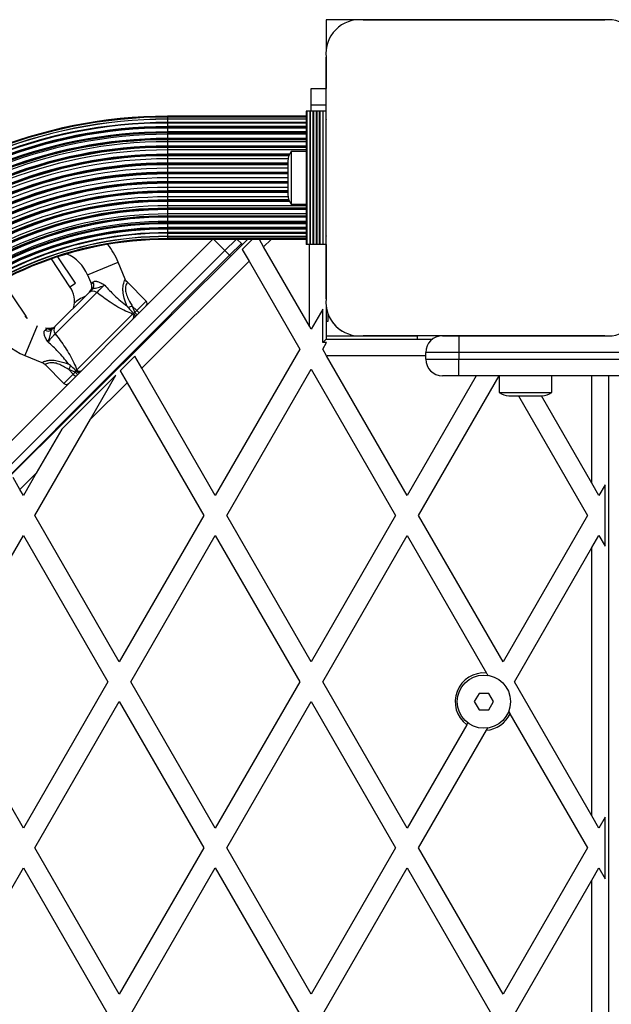
# Model space of a CAD drawing. Units: millimetres. Extents: x 0 to 8283, y 0 to 7782.
# Drawn here: x 2513 to 2691, y 5253 to 5549 of the extents above; entities that cross this region are included whole.
import ezdxf

# ---------------------------------------------------------------- set-up
doc = ezdxf.new("R2010")
doc.units = ezdxf.units.MM

msp = doc.modelspace()

# ---------------------------------------------------------------- linework, layer by layer
at = {"color": 7, "linetype": 'Continuous', "lineweight": 25, "ltscale": 50}
for p, q in [((2604.81, 5549.09), (2604.81, 5540.03)), ((2613.96, 5549.09), (2604.81, 5549.09)), ((2615.94, 5549.09), (2688.67, 5549.09)), ((2688.67, 5549.09), (2615.94, 5549.09)), ((2643.33, 5549.09), (2643.29, 5549.09)), ((2661.33, 5549.09), (2661.29, 5549.09)), ((2604.81, 5537.85), (2604.81, 5528.4)), ((2604.81, 5465.23), (2604.81, 5537.84)), ((2600.31, 5523.4), (2600.31, 5528.4)), ((2600.31, 5528.4), (2604.81, 5528.4)), ((2598.81, 5521.59), (2598.81, 5481.59)), ((2599.07, 5521.59), (2598.81, 5521.59)), ((2599.07, 5521.59), (2599.07, 5481.59)), ((2599.98, 5521.59), (2599.07, 5521.59)), ((2599.98, 5481.59), (2599.98, 5521.59)), ((2600.05, 5521.59), (2599.98, 5521.59)), ((2600.05, 5521.59), (2600.05, 5481.59)), ((2600.96, 5521.59), (2600.05, 5521.59)), ((2600.31, 5521.59), (2600.31, 5523.4)), ((2600.96, 5481.59), (2600.96, 5521.59)), ((2601.03, 5521.59), (2600.96, 5521.59)), ((2601.03, 5521.59), (2601.03, 5481.59)), ((2601.94, 5521.59), (2601.03, 5521.59)), ((2601.94, 5481.59), (2601.94, 5521.59)), ((2602.01, 5521.59), (2601.94, 5521.59)), ((2602.01, 5521.59), (2602.01, 5481.59)), ((2602.81, 5521.59), (2602.01, 5521.59)), ((2602.81, 5481.59), (2602.81, 5521.59)), ((2603.05, 5521.59), (2602.81, 5521.59)), ((2603.05, 5481.59), (2603.05, 5521.59)), ((2603.96, 5521.59), (2603.05, 5521.59)), ((2603.96, 5481.59), (2603.96, 5521.59)), ((2604.81, 5521.59), (2603.96, 5521.59)), ((2598.81, 5520.09), (2557.08, 5520.09)), ((2598.81, 5519.88), (2557.08, 5519.88)), ((2598.81, 5519.25), (2557.08, 5519.25)), ((2557.08, 5519.18), (2557.08, 5518.24)), ((2598.81, 5518.23), (2557.08, 5518.23)), ((2557.08, 5518.07), (2557.08, 5517)), ((2598.81, 5516.82), (2557.08, 5516.82)), ((2557.08, 5516.56), (2557.08, 5515.38)), ((2557.08, 5515.38), (2557.08, 5515.13)), ((2598.81, 5515.08), (2557.08, 5515.08)), ((2557.08, 5514.67), (2557.08, 5513.41)), ((2557.08, 5513.41), (2557.08, 5513.15)), ((2598.81, 5513.04), (2557.08, 5513.04)), ((2557.08, 5512.46), (2557.08, 5511.16)), ((2557.08, 5511.16), (2557.08, 5510.89)), ((2557.08, 5510.89), (2557.08, 5510.74)), ((2557.08, 5510.74), (2557.08, 5509.99)), ((2557.08, 5509.99), (2557.08, 5508.67)), ((2598.81, 5509.49), (2594.31, 5509.49)), ((2594.31, 5509.49), (2594.31, 5501.59)), ((2604.81, 5510.61), (2604.81, 5510.57)), ((2557.08, 5508.67), (2557.08, 5508.4)), ((2557.08, 5508.4), (2557.08, 5508.22)), ((2557.08, 5508.22), (2557.08, 5507.31)), ((2557.08, 5507.31), (2557.08, 5506.01)), ((2593.31, 5506.59), (2593.31, 5501.59)), ((2557.08, 5506.01), (2557.08, 5505.75)), ((2557.08, 5505.75), (2557.08, 5505.53)), ((2557.08, 5505.53), (2557.08, 5504.48)), ((2557.08, 5504.48), (2557.08, 5503.24)), ((2557.08, 5503.24), (2557.08, 5502.99)), ((2557.08, 5502.99), (2557.08, 5502.75)), ((2557.08, 5502.75), (2557.08, 5501.59)), ((2557.08, 5501.59), (2557.08, 5500.43)), ((2593.31, 5501.59), (2593.31, 5496.59)), ((2594.31, 5501.59), (2594.31, 5493.69)), ((2557.08, 5500.43), (2557.08, 5500.19)), ((2557.08, 5500.19), (2557.08, 5499.94)), ((2557.08, 5499.94), (2557.08, 5498.7)), ((2557.08, 5498.7), (2557.08, 5497.65)), ((2557.08, 5497.65), (2557.08, 5497.43)), ((2557.08, 5497.43), (2557.08, 5497.17)), ((2557.08, 5497.17), (2557.08, 5495.87)), ((2557.08, 5495.87), (2557.08, 5494.96)), ((2557.08, 5494.96), (2557.08, 5494.78)), ((2557.08, 5494.78), (2557.08, 5494.51)), ((2557.08, 5494.51), (2557.08, 5493.19)), ((2557.08, 5493.19), (2557.08, 5492.44)), ((2557.08, 5492.44), (2557.08, 5492.29)), ((2557.08, 5492.29), (2557.08, 5492.02)), ((2557.08, 5492.02), (2557.08, 5490.72)), ((2594.31, 5493.69), (2598.81, 5493.69)), ((2604.81, 5492.61), (2604.81, 5492.57)), ((2557.08, 5490.14), (2598.81, 5490.14)), ((2557.08, 5490.03), (2557.08, 5489.77)), ((2557.08, 5489.77), (2557.08, 5488.51)), ((2557.08, 5488.1), (2598.81, 5488.1)), ((2557.08, 5488.05), (2557.08, 5487.8)), ((2557.08, 5487.8), (2557.08, 5486.62)), ((2557.08, 5486.36), (2598.81, 5486.36)), ((2557.08, 5486.18), (2557.08, 5485.11)), ((2153.81, 5066.23), (2570.67, 5483.09)), ((2153.81, 5057.96), (2581.18, 5483.09)), ((2557.08, 5484.95), (2598.81, 5484.95)), ((2557.08, 5484.94), (2557.08, 5484)), ((2557.08, 5483.93), (2598.81, 5483.93)), ((2557.08, 5483.3), (2598.81, 5483.3)), ((2598.81, 5483.09), (2557.08, 5483.09)), ((2578.07, 5483.09), (2579.32, 5481.84)), ((2582.6, 5483.09), (2579.56, 5480.07)), ((2586.03, 5480.86), (2584.75, 5483.09)), ((2575.78, 5478.31), (2579.32, 5481.84)), ((2579.61, 5481.53), (2579.32, 5481.84)), ((2579.56, 5480.07), (2581.63, 5476.49)), ((2599.81, 5457.01), (2586.03, 5480.86)), ((2599.07, 5481.59), (2598.81, 5481.59)), ((2599.98, 5481.59), (2599.07, 5481.59)), ((2600.05, 5481.59), (2599.98, 5481.59)), ((2600.96, 5481.59), (2600.05, 5481.59)), ((2601.03, 5481.59), (2600.96, 5481.59)), ((2601.94, 5481.59), (2601.03, 5481.59)), ((2602.01, 5481.59), (2601.94, 5481.59)), ((2602.81, 5481.59), (2602.01, 5481.59)), ((2603.05, 5481.59), (2602.81, 5481.59)), ((2603.96, 5481.59), (2603.05, 5481.59)), ((2604.81, 5481.59), (2603.96, 5481.59)), ((2604.81, 5481.59), (2604.81, 5465.22)), ((2574.37, 5479.72), (2157.18, 5062.53)), ((2527.74, 5468.85), (2522.16, 5477.2)), ((2529.4, 5469.96), (2524.12, 5477.86)), ((2575.78, 5478.31), (2574.37, 5479.72)), ((2544.38, 5471.13), (2542.28, 5476.24)), ((2581.63, 5476.49), (2549.36, 5444.38)), ((2581.63, 5476.49), (2596.87, 5450.09)), ((2533.03, 5472.43), (2534.2, 5469.58)), ((2507.25, 5470.71), (2514.44, 5459.96)), ((2527.74, 5468.85), (2529.4, 5469.96)), ((2550.68, 5464.52), (2545.03, 5470.17)), ((2523.33, 5456.96), (2533.49, 5467.12)), ((2535.81, 5467.11), (2523.34, 5454.64)), ((2546.49, 5463.05), (2545.31, 5462.57)), ((2546.49, 5463.05), (2547.28, 5461.12)), ((2546.49, 5463.05), (2547.85, 5461.69)), ((2603.81, 5462.1), (2600.34, 5456.09)), ((2603.81, 5452.09), (2603.81, 5462.1)), ((2604.81, 5463.23), (2604.81, 5453.09)), ((2514.31, 5459.87), (2514.44, 5459.96)), ((2514.44, 5459.96), (2514.9, 5459.33)), ((2529.81, 5443.89), (2546.56, 5460.64)), ((2546.56, 5460.64), (2546.95, 5460.82)), ((2546.95, 5460.82), (2547, 5460.77)), ((2547, 5460.77), (2547.28, 5461.12)), ((2547.28, 5461.12), (2547.85, 5461.69)), ((2547.28, 5461.12), (2547.99, 5460.41)), ((2548.56, 5460.98), (2547.85, 5461.69)), ((2605.31, 5460.93), (2605.31, 5458.4)), ((2520.87, 5456.25), (2520.42, 5456.43)), ((2600.34, 5456.09), (2599.81, 5457.01)), ((2605.31, 5458.4), (2604.81, 5458.4)), ((2604.81, 5454.09), (2613.95, 5454.09)), ((2688.67, 5454.09), (2615.94, 5454.09)), ((2615.94, 5454.09), (2632.31, 5454.09)), ((2639.81, 5454.09), (2632.31, 5454.09)), ((2632.31, 5453.09), (2632.31, 5454.09)), ((2639.81, 5454.09), (2644.81, 5454.09)), ((2644.81, 5454.09), (2688.67, 5454.09)), ((2644.81, 5454.09), (2644.81, 5449.09)), ((2603.8, 5450.09), (2604.96, 5452.09)), ((2604.81, 5453.09), (2603.81, 5452.09)), ((2604.96, 5452.09), (2603.81, 5452.09)), ((2604.81, 5453.09), (2636.81, 5453.09)), ((2514.21, 5448.17), (2519.3, 5446.08)), ((2547.29, 5447.97), (2542.89, 5443.59)), ((2549.36, 5444.38), (2547.29, 5447.97)), ((2596.87, 5450.09), (2571.47, 5406.09)), ((2604.96, 5448.09), (2603.8, 5450.09)), ((2629.2, 5406.09), (2604.96, 5448.09)), ((2644.81, 5449.09), (2634.81, 5449.09)), ((2634.81, 5447.09), (2634.81, 5449.09)), ((2644.81, 5449.09), (2644.81, 5447.09)), ((2736.62, 5449.09), (2644.81, 5449.09)), ((2520.28, 5445.43), (2525.93, 5439.77)), ((2527.88, 5445.14), (2527.4, 5443.96)), ((2571.47, 5406.09), (2549.36, 5444.38)), ((2634.81, 5447.09), (2644.81, 5447.09)), ((2644.81, 5447.09), (2736.62, 5447.09)), ((2644.81, 5442.09), (2644.81, 5447.09)), ((2541.53, 5442.24), (2525.26, 5426.05)), ((2529.33, 5443.17), (2527.4, 5443.96)), ((2527.4, 5443.96), (2528.76, 5442.6)), ((2528.76, 5442.6), (2529.33, 5443.17)), ((2528.76, 5442.6), (2529.47, 5441.89)), ((2529.33, 5443.17), (2529.68, 5443.45)), ((2529.33, 5443.17), (2530.04, 5442.46)), ((2529.63, 5443.5), (2529.81, 5443.89)), ((2529.68, 5443.45), (2529.63, 5443.5)), ((2533.88, 5428.98), (2541.53, 5442.24)), ((2542.89, 5443.59), (2544.96, 5440)), ((2574.93, 5400.09), (2600.34, 5444.09)), ((2600.34, 5444.09), (2625.74, 5400.09)), ((2649.99, 5442.09), (2629.2, 5406.09)), ((2632.67, 5400.09), (2656.91, 5442.07)), ((2644.81, 5442.09), (2639.81, 5442.09)), ((2736.62, 5442.09), (2644.81, 5442.09)), ((2656.91, 5442.09), (2656.91, 5437.09)), ((2672.71, 5437.09), (2672.71, 5442.09)), ((2689.81, 5442.09), (2689.81, 4518.09)), ((2544.96, 5440), (2533.88, 5428.98)), ((2544.96, 5440), (2568.01, 5400.09)), ((2656.91, 5437.09), (2669.88, 5437.09)), ((2659.81, 5436.09), (2668.02, 5436.09)), ((2662.69, 5436.09), (2683.48, 5400.09)), ((2668.02, 5436.09), (2669.81, 5436.09)), ((2684.81, 5409.78), (2669.62, 5436.09)), ((2669.88, 5437.09), (2672.71, 5437.09)), ((2517.2, 5400.09), (2533.88, 5428.98)), ((2525.26, 5426.05), (2517.6, 5412.79)), ((2517.6, 5412.79), (2512.69, 5407.9)), ((2517.6, 5412.79), (2513.73, 5406.09)), ((2512.69, 5407.9), (2510.62, 5411.49)), ((2686.94, 5406.09), (2684.81, 5409.78)), ((2688.81, 5409.32), (2686.94, 5406.09)), ((2688.81, 5390.86), (2688.81, 5409.32)), ((2513.73, 5406.09), (2512.69, 5407.9)), ((2542.6, 5356.09), (2517.2, 5400.09)), ((2568.01, 5400.09), (2542.6, 5356.09)), ((2600.34, 5356.09), (2574.93, 5400.09)), ((2625.74, 5400.09), (2600.34, 5356.09)), ((2658.07, 5356.09), (2632.67, 5400.09)), ((2683.48, 5400.09), (2658.07, 5356.09)), ((2488.33, 5350.09), (2513.73, 5394.09)), ((2513.73, 5394.09), (2539.14, 5350.09)), ((2546.07, 5350.09), (2571.47, 5394.09)), ((2571.47, 5394.09), (2596.87, 5350.09)), ((2603.8, 5350.09), (2629.2, 5394.09)), ((2629.2, 5394.09), (2653.1, 5352.7)), ((2684.81, 5390.4), (2686.94, 5394.09)), ((2686.94, 5394.09), (2688.81, 5390.86)), ((2661.54, 5350.09), (2684.81, 5390.4)), ((2684.81, 5309.78), (2684.81, 5390.4)), ((2513.73, 5306.09), (2488.33, 5350.09)), ((2539.14, 5350.09), (2513.73, 5306.09)), ((2571.47, 5306.09), (2546.07, 5350.09)), ((2596.87, 5350.09), (2571.47, 5306.09)), ((2629.2, 5306.09), (2603.8, 5350.09)), ((2684.81, 5309.78), (2661.54, 5350.09)), ((2517.2, 5300.09), (2542.6, 5344.09)), ((2542.6, 5344.09), (2568.01, 5300.09)), ((2574.93, 5300.09), (2600.34, 5344.09)), ((2600.34, 5344.09), (2625.74, 5300.09)), ((2650.86, 5346.59), (2649.42, 5344.09)), ((2649.42, 5344.09), (2650.87, 5341.59)), ((2653.75, 5346.59), (2650.86, 5346.59)), ((2655.19, 5344.09), (2653.75, 5346.59)), ((2653.75, 5341.59), (2655.19, 5344.09)), ((2650.87, 5341.59), (2653.75, 5341.59)), ((2647.52, 5337.81), (2647.14, 5337.15)), ((2660.16, 5340.47), (2683.48, 5300.09)), ((2647.14, 5337.15), (2629.2, 5306.09)), ((2632.67, 5300.09), (2653.1, 5335.48)), ((2653.1, 5335.48), (2653.58, 5336.31)), ((2686.94, 5306.09), (2684.81, 5309.78)), ((2688.81, 5309.32), (2686.94, 5306.09)), ((2688.81, 5290.86), (2688.81, 5309.32)), ((2542.6, 5256.09), (2517.2, 5300.09)), ((2568.01, 5300.09), (2542.6, 5256.09)), ((2600.34, 5256.09), (2574.93, 5300.09)), ((2625.74, 5300.09), (2600.34, 5256.09)), ((2658.07, 5256.09), (2632.67, 5300.09)), ((2683.48, 5300.09), (2658.07, 5256.09)), ((2488.33, 5250.09), (2513.73, 5294.09)), ((2513.73, 5294.09), (2539.14, 5250.09)), ((2546.07, 5250.09), (2571.47, 5294.09)), ((2571.47, 5294.09), (2596.87, 5250.09)), ((2603.8, 5250.09), (2629.2, 5294.09)), ((2629.2, 5294.09), (2654.61, 5250.09)), ((2684.81, 5290.4), (2686.94, 5294.09)), ((2686.94, 5294.09), (2688.81, 5290.86)), ((2661.54, 5250.09), (2684.81, 5290.4)), ((2684.81, 5209.78), (2684.81, 5290.4))]:
    msp.add_line(p, q, dxfattribs=at)
at = {"color": 8, "linetype": 'Continuous', "lineweight": 25, "ltscale": 50}
for p, q in [((2604.81, 5523.4), (2600.31, 5523.4)), ((2557.08, 5520.09), (2557.08, 5519.88)), ((2557.08, 5519.88), (2557.08, 5519.86)), ((2557.08, 5519.86), (2557.08, 5519.25)), ((2598.81, 5519.86), (2557.08, 5519.86)), ((2557.08, 5519.25), (2557.08, 5519.18)), ((2598.81, 5519.18), (2557.08, 5519.18)), ((2557.08, 5518.24), (2557.08, 5518.23)), ((2598.81, 5518.24), (2557.08, 5518.24)), ((2557.08, 5518.23), (2557.08, 5518.07)), ((2598.81, 5518.07), (2557.08, 5518.07)), ((2557.08, 5517), (2557.08, 5516.82)), ((2598.81, 5517), (2557.08, 5517)), ((2557.08, 5516.82), (2557.08, 5516.56)), ((2598.81, 5516.56), (2557.08, 5516.56)), ((2598.81, 5515.38), (2557.08, 5515.38)), ((2557.08, 5515.13), (2557.08, 5515.08)), ((2598.81, 5515.13), (2557.08, 5515.13)), ((2557.08, 5515.08), (2557.08, 5514.67)), ((2598.81, 5514.67), (2557.08, 5514.67)), ((2598.81, 5513.41), (2557.08, 5513.41)), ((2557.08, 5513.15), (2557.08, 5513.04)), ((2598.81, 5513.15), (2557.08, 5513.15)), ((2557.08, 5513.04), (2557.08, 5512.46)), ((2598.81, 5512.46), (2557.08, 5512.46)), ((2598.81, 5511.16), (2557.08, 5511.16)), ((2598.81, 5510.89), (2557.08, 5510.89)), ((2598.81, 5510.74), (2557.08, 5510.74)), ((2598.81, 5509.99), (2557.08, 5509.99)), ((2593.79, 5508.67), (2557.08, 5508.67)), ((2593.67, 5508.4), (2557.08, 5508.4)), ((2593.6, 5508.22), (2557.08, 5508.22)), ((2593.36, 5507.31), (2557.08, 5507.31)), ((2593.31, 5506.01), (2557.08, 5506.01)), ((2593.31, 5505.75), (2557.08, 5505.75)), ((2593.31, 5505.53), (2557.08, 5505.53)), ((2593.31, 5504.48), (2557.08, 5504.48)), ((2593.31, 5503.24), (2557.08, 5503.24)), ((2593.31, 5502.99), (2557.08, 5502.99)), ((2593.31, 5502.75), (2557.08, 5502.75)), ((2593.31, 5501.59), (2557.08, 5501.59)), ((2593.31, 5500.43), (2557.08, 5500.43)), ((2593.31, 5500.19), (2557.08, 5500.19)), ((2593.31, 5499.94), (2557.08, 5499.94)), ((2593.31, 5498.7), (2557.08, 5498.7)), ((2593.31, 5497.65), (2557.08, 5497.65)), ((2593.31, 5497.43), (2557.08, 5497.43)), ((2593.31, 5497.17), (2557.08, 5497.17)), ((2593.36, 5495.87), (2557.08, 5495.87)), ((2593.6, 5494.96), (2557.08, 5494.96)), ((2593.67, 5494.78), (2557.08, 5494.78)), ((2593.79, 5494.51), (2557.08, 5494.51)), ((2598.81, 5493.19), (2557.08, 5493.19)), ((2598.81, 5492.44), (2557.08, 5492.44)), ((2598.81, 5492.29), (2557.08, 5492.29)), ((2598.81, 5492.02), (2557.08, 5492.02)), ((2598.81, 5490.72), (2557.08, 5490.72)), ((2557.08, 5490.72), (2557.08, 5490.14)), ((2557.08, 5490.14), (2557.08, 5490.03)), ((2598.81, 5490.03), (2557.08, 5490.03)), ((2598.81, 5489.77), (2557.08, 5489.77)), ((2598.81, 5488.51), (2557.08, 5488.51)), ((2557.08, 5488.51), (2557.08, 5488.1)), ((2557.08, 5488.1), (2557.08, 5488.05)), ((2598.81, 5488.05), (2557.08, 5488.05)), ((2598.81, 5487.8), (2557.08, 5487.8)), ((2598.81, 5486.62), (2557.08, 5486.62)), ((2557.08, 5486.62), (2557.08, 5486.36)), ((2557.08, 5486.36), (2557.08, 5486.18)), ((2598.81, 5486.18), (2557.08, 5486.18)), ((2598.81, 5485.11), (2557.08, 5485.11)), ((2557.08, 5485.11), (2557.08, 5484.95)), ((2557.08, 5484.95), (2557.08, 5484.94)), ((2598.81, 5484.94), (2557.08, 5484.94)), ((2598.81, 5484), (2557.08, 5484)), ((2557.08, 5484), (2557.08, 5483.93)), ((2557.08, 5483.93), (2557.08, 5483.32)), ((2598.81, 5483.32), (2557.08, 5483.32)), ((2557.08, 5483.32), (2557.08, 5483.3)), ((2557.08, 5483.3), (2557.08, 5483.09)), ((2571, 5483.09), (2574.37, 5479.72)), ((2577.74, 5483.09), (2574.37, 5479.72)), ((2588.27, 5483.09), (2586.03, 5480.86)), ((2599.81, 5457.01), (2599.81, 5481.59)), ((2463.74, 5366.26), (2575.78, 5478.31)), ((2575.78, 5478.31), (2576.08, 5478.01)), ((2533.03, 5472.43), (2542.28, 5476.24)), ((2534.2, 5469.58), (2534.67, 5470.19)), ((2547.85, 5461.69), (2550.68, 5464.52)), ((2517.89, 5457.11), (2514.21, 5448.17)), ((2520.26, 5455.78), (2520.87, 5456.25)), ((2634.81, 5448.09), (2604.96, 5448.09)), ((2525.93, 5439.77), (2528.76, 5442.6)), ((2684.81, 5409.78), (2684.81, 5442.09))]:
    msp.add_line(p, q, dxfattribs=at)
at = {"color": 7, "linetype": 'Continuous', "lineweight": 25, "ltscale": 50, "flags": 128}
for points in [[(2617.87, 5549.09), (2617.85, 5549.09), (2617.83, 5549.09)], [(2620.7, 5549.09), (2620.68, 5549.09), (2620.66, 5549.09)], [(2623.53, 5549.09), (2623.51, 5549.09), (2623.49, 5549.09)], [(2626.35, 5549.09), (2626.34, 5549.09), (2626.32, 5549.09)], [(2629.18, 5549.09), (2629.17, 5549.09), (2629.15, 5549.09)], [(2632.01, 5549.09), (2631.99, 5549.09), (2631.98, 5549.09)], [(2634.84, 5549.09), (2634.82, 5549.09), (2634.8, 5549.09)], [(2637.67, 5549.09), (2637.65, 5549.09), (2637.63, 5549.09)], [(2640.5, 5549.09), (2640.48, 5549.09), (2640.46, 5549.09)], [(2664.15, 5549.09), (2664.14, 5549.09), (2664.12, 5549.09)], [(2666.98, 5549.09), (2666.96, 5549.09), (2666.95, 5549.09)], [(2669.81, 5549.09), (2669.79, 5549.09), (2669.77, 5549.09)], [(2672.64, 5549.09), (2672.62, 5549.09), (2672.6, 5549.09)], [(2675.47, 5549.09), (2675.45, 5549.09), (2675.43, 5549.09)], [(2678.3, 5549.09), (2678.28, 5549.09), (2678.26, 5549.09)], [(2681.12, 5549.09), (2681.11, 5549.09), (2681.09, 5549.09)], [(2683.95, 5549.09), (2683.93, 5549.09), (2683.92, 5549.09)], [(2686.78, 5549.09), (2686.76, 5549.09), (2686.75, 5549.09)], [(2604.81, 5536.06), (2604.81, 5536.05), (2604.81, 5536.03)], [(2604.81, 5533.24), (2604.81, 5533.22), (2604.81, 5533.2)], [(2604.81, 5530.41), (2604.81, 5530.39), (2604.81, 5530.37)], [(2604.81, 5527.58), (2604.81, 5527.56), (2604.81, 5527.54)], [(2604.81, 5524.75), (2604.81, 5524.73), (2604.81, 5524.71)], [(2604.81, 5521.92), (2604.81, 5521.9), (2604.81, 5521.89)], [(2604.81, 5519.09), (2604.81, 5519.08), (2604.81, 5519.06)], [(2604.81, 5516.26), (2604.81, 5516.25), (2604.81, 5516.23)], [(2604.81, 5513.44), (2604.81, 5513.42), (2604.81, 5513.4)], [(2604.81, 5489.78), (2604.81, 5489.76), (2604.81, 5489.74)], [(2604.81, 5486.95), (2604.81, 5486.93), (2604.81, 5486.92)], [(2604.81, 5484.12), (2604.81, 5484.1), (2604.81, 5484.09)], [(2604.81, 5481.29), (2604.81, 5481.28), (2604.81, 5481.26)], [(2604.81, 5478.47), (2604.81, 5478.45), (2604.81, 5478.43)], [(2604.81, 5475.64), (2604.81, 5475.62), (2604.81, 5475.6)], [(2604.81, 5472.81), (2604.81, 5472.79), (2604.81, 5472.77)], [(2604.81, 5469.98), (2604.81, 5469.96), (2604.81, 5469.94)], [(2604.81, 5467.15), (2604.81, 5467.13), (2604.81, 5467.12)], [(2514.9, 5459.33), (2514.58, 5459.62), (2514.31, 5459.87)], [(2520.42, 5456.43), (2522.21, 5456.48), (2523, 5456.63)]]:
    msp.add_lwpolyline(points, dxfattribs=at)
at = {"color": 7, "linetype": 'Continuous', "lineweight": 25, "ltscale": 2500}
msp.add_circle((2652.31, 5344.09), 8, dxfattribs=at)
for centre, radius, start, end in [((2614.95, 5538.94), 10.2, 84.4026, 186.1596), ((2689.67, 5538.95), 10.19, 354.3813, 95.6187), ((2557.08, 5376.59), 143.5, 90, 135), ((2557.08, 5376.59), 143.29, 90, 135), ((2557.08, 5376.59), 143.27, 90, 135), ((2557.08, 5376.59), 142.66, 90, 135), ((2557.08, 5376.59), 142.59, 90, 135), ((2557.08, 5376.59), 141.65, 90, 135), ((2557.08, 5376.59), 141.64, 90, 135), ((2557.08, 5376.59), 141.48, 90, 135), ((2557.08, 5376.59), 140.41, 90, 135), ((2557.08, 5376.59), 140.23, 90, 135), ((2557.08, 5376.59), 139.97, 90, 135), ((2557.08, 5376.59), 138.79, 90, 135), ((2557.08, 5376.59), 138.54, 90, 135), ((2557.08, 5376.59), 138.49, 90, 135), ((2557.08, 5376.59), 138.08, 90, 135), ((2557.08, 5376.59), 136.82, 90, 135), ((2557.08, 5376.59), 136.56, 90, 135), ((2557.08, 5376.59), 136.45, 90, 135), ((2557.08, 5376.59), 135.87, 90, 135), ((2557.08, 5376.59), 134.57, 90, 135), ((2557.08, 5376.59), 134.3, 90, 135), ((2557.08, 5376.59), 134.15, 90, 135), ((2557.08, 5376.59), 133.4, 90, 135), ((2598.01, 5506.59), 4.71, 141.9488, 180), ((2557.08, 5376.59), 132.08, 90, 135), ((2557.08, 5376.59), 131.81, 90, 135), ((2557.08, 5376.59), 131.63, 90, 135), ((2557.08, 5376.59), 130.72, 90, 135), ((2557.08, 5376.59), 129.42, 90, 135), ((2557.08, 5376.59), 129.16, 90, 135), ((2557.08, 5376.59), 128.94, 90, 135), ((2557.08, 5376.59), 127.89, 90, 135), ((2557.08, 5376.59), 126.65, 90, 135), ((2557.08, 5376.59), 126.4, 90, 135), ((2557.08, 5376.59), 126.16, 90, 135), ((2557.08, 5376.59), 125, 90, 135), ((2557.08, 5376.59), 123.84, 90, 135), ((2557.08, 5376.59), 123.6, 90, 135), ((2557.08, 5376.59), 123.35, 90, 135), ((2557.08, 5376.59), 122.11, 90, 135), ((2557.08, 5376.59), 121.06, 90, 135), ((2557.08, 5376.59), 120.84, 90, 135), ((2557.08, 5376.59), 120.58, 90, 135), ((2557.08, 5376.59), 119.28, 90, 135), ((2557.08, 5376.59), 118.37, 90, 135), ((2557.08, 5376.59), 118.19, 90, 135), ((2598.01, 5496.59), 4.71, 180, 218.0512), ((2557.08, 5376.59), 117.92, 90, 135), ((2557.08, 5376.59), 116.6, 90, 135), ((2557.08, 5376.59), 115.85, 90, 135), ((2557.08, 5376.59), 115.7, 90, 135), ((2557.08, 5376.59), 115.43, 90, 135), ((2557.08, 5376.59), 114.13, 90, 135), ((2557.08, 5376.59), 113.55, 90, 135), ((2557.08, 5376.59), 113.44, 90, 135), ((2557.08, 5376.59), 113.18, 90, 135), ((2557.08, 5376.59), 111.92, 90, 135), ((2557.08, 5376.59), 111.51, 90, 135), ((2557.08, 5376.59), 111.46, 90, 135), ((2557.08, 5376.59), 111.21, 90, 135), ((2557.08, 5376.59), 110.03, 90, 135), ((2557.08, 5376.59), 109.77, 90, 135), ((2557.08, 5376.59), 109.59, 90, 135), ((2557.08, 5376.59), 108.52, 90, 135), ((2557.08, 5376.59), 108.36, 90, 135), ((2557.08, 5376.59), 108.35, 90, 135), ((2557.08, 5376.59), 107.41, 90, 135), ((2557.08, 5376.59), 107.34, 90, 135), ((2557.08, 5376.59), 106.73, 90, 135), ((2557.08, 5376.59), 106.71, 90, 135), ((2557.08, 5376.59), 106.5, 90, 135), ((2522.4, 5468.05), 21.5, 22.3801, 38.9328), ((2522.4, 5468.05), 11.5, 22.3801, 67.6125), ((2521.09, 5464.4), 8, 346.1726, 33.7658), ((2532.36, 5468.82), 2, 315, 23.5748), ((2533.19, 5469.28), 1.74, 318.0892, 31.505), ((2522.4, 5468.05), 21.5, 182.6048, 247.6199), ((2534.64, 5465.76), 1.78, 48.9404, 130.2821), ((2614.95, 5464.23), 10.19, 174.3813, 275.6187), ((2689.67, 5464.23), 10.19, 264.3811, 5.6189), ((2549.97, 5463.81), 1, 315, 45), ((2546.02, 5459.82), 0.979, 317.7885, 56.5294), ((2614.81, 5464.09), 10, 207.8189, 242.1269), ((2521.63, 5458.1), 2, 246.9991, 313.104), ((2524.69, 5455.81), 1.78, 139.7179, 221.0596), ((2521.17, 5457.26), 1.74, 238.495, 311.9108), ((2639.81, 5449.09), 5, 90, 180), ((2639.81, 5447.09), 5, 180, 270), ((2530.63, 5444.43), 0.979, 213.4706, 312.2115), ((2526.64, 5440.48), 1, 225, 315), ((2659.81, 5440.8), 4.71, 231.9488, 270), ((2669.81, 5440.8), 4.71, 270, 308.0512), ((2652.31, 5344.09), 8.65, 84.7475, 233.3121), ((2652.31, 5344.09), 8.65, 275.2525, 335.2525)]:
    msp.add_arc(centre, radius, start, end, dxfattribs=at)
at = {"color": 8, "linetype": 'Continuous', "lineweight": 25, "ltscale": 50}
for points, knots in [([(2544.91, 5463.09), (2544.62, 5463.86), (2544.1, 5465.26), (2543.69, 5467.21), (2543.67, 5468.78), (2543.9, 5469.95), (2544.19, 5470.75), (2544.37, 5471.14), (2544.36, 5471.12), (2544.36, 5471.12)], [0, 0, 0, 0, 0.234643, 0.424496, 0.567353, 0.691549, 0.81337, 0.94532, 1, 1, 1, 1]), ([(2545.01, 5470.15), (2545.01, 5470.15), (2545.02, 5470.16), (2544.84, 5469.89), (2544.57, 5469.29), (2544.38, 5468.36), (2544.52, 5467.05), (2545.18, 5465.31), (2545.94, 5463.96), (2546.44, 5463.14), (2546.49, 5463.05)], [0, 0, 0, 0, 0.049631, 0.177607, 0.290483, 0.400291, 0.527031, 0.705541, 0.969687, 1, 1, 1, 1]), ([(2519.3, 5446.08), (2519.3, 5446.08), (2519.21, 5446.04), (2519.51, 5446.18), (2520.15, 5446.44), (2521.21, 5446.72), (2522.66, 5446.81), (2524.81, 5446.48), (2526.36, 5445.91), (2527.36, 5445.54)], [0, 0, 0, 0, 0.002727, 0.141605, 0.262532, 0.381415, 0.529523, 0.696902, 1, 1, 1, 1]), ([(2527.4, 5443.96), (2527.34, 5444), (2526.34, 5444.61), (2524.87, 5445.44), (2522.98, 5446.01), (2522.1, 5446.03), (2521.46, 5445.95), (2520.89, 5445.77), (2520.42, 5445.52), (2520.21, 5445.39), (2520.28, 5445.43), (2520.28, 5445.43)], [0, 0, 0, 0, 0.020011, 0.358733, 0.512297, 0.622383, 0.642405, 0.748731, 0.862492, 0.997992, 1, 1, 1, 1])]:
    msp.add_open_spline(points, degree=3, knots=knots, dxfattribs=at)
at = {"color": 7, "linetype": 'Continuous', "lineweight": 25, "ltscale": 50}
for points, knots in [([(2545.05, 5470.18), (2544.88, 5470.34), (2544.6, 5470.61), (2544.45, 5470.98), (2544.39, 5471.14)], [0, 0, 0, 0, 0.573234, 1, 1, 1, 1]), ([(2533.49, 5467.12), (2533.73, 5467.37), (2534.03, 5467.67), (2534.42, 5468.06), (2534.48, 5468.12)], [0, 0, 0, 0, 0.8357, 1, 1, 1, 1]), ([(2534.48, 5468.12), (2534.59, 5468.19), (2534.78, 5468.32), (2535.16, 5468.4), (2535.64, 5468.5), (2536.52, 5468.66), (2537.45, 5469.02), (2538.07, 5469.26), (2538.2, 5469.32), (2538.21, 5469.32)], [0, 0, 0, 0, 0.1523026, 0.2860469, 0.3134298, 0.5203585, 0.8990712, 0.9972893, 1, 1, 1, 1]), ([(2534.67, 5470.19), (2534.77, 5470.29), (2534.9, 5470.41), (2535.27, 5470.51), (2535.56, 5470.52), (2536.11, 5470.42), (2536.86, 5470.15), (2537.63, 5469.69), (2538.1, 5469.38), (2538.19, 5469.33), (2538.2, 5469.32), (2538.21, 5469.32)], [0, 0, 0, 0, 0.15581, 0.201174, 0.375367, 0.405884, 0.632159, 0.931519, 0.992839, 0.997324, 1, 1, 1, 1]), ([(2538.21, 5469.32), (2538.02, 5469.17), (2537.59, 5468.82), (2536.9, 5468.22), (2536.23, 5467.58), (2535.95, 5467.26), (2535.81, 5467.11)], [0, 0, 0, 0, 0.192629, 0.462978, 0.731443, 1, 1, 1, 1]), ([(2538.21, 5469.32), (2539.17, 5468.27), (2540.68, 5466.63), (2542.96, 5464.57), (2544.25, 5463.56), (2544.91, 5463.09), (2544.91, 5463.09)], [0, 0, 0, 0, 0.461771, 0.72767, 0.998927, 1, 1, 1, 1]), ([(2532.27, 5465.91), (2531.99, 5465.78), (2531.04, 5465.37), (2529.92, 5464.67), (2529.17, 5464.02), (2528.97, 5463.84)], [0, 0, 0, 0, 0.235288, 0.794661, 1, 1, 1, 1]), ([(2546.56, 5460.64), (2545.88, 5460.92), (2544.45, 5461.52), (2542.15, 5462.73), (2539.19, 5464.54), (2537.14, 5466.1), (2535.81, 5467.11)], [0, 0, 0, 0, 0.188579, 0.395838, 0.608782, 1, 1, 1, 1]), ([(2544.91, 5463.09), (2544.91, 5463.08), (2545.04, 5462.91), (2545.18, 5462.74), (2545.31, 5462.57)], [0, 0, 0, 0, 0.019173, 1, 1, 1, 1]), ([(2545.31, 5462.57), (2545.43, 5462.43), (2545.93, 5461.81), (2546.51, 5461.25), (2546.95, 5460.82)], [0, 0, 0, 0, 0.2304048, 1, 1, 1, 1]), ([(2547, 5460.77), (2547.07, 5460.69), (2547.2, 5460.53), (2547.32, 5460.26), (2547.37, 5460), (2547.33, 5459.79), (2547.26, 5459.68), (2547.22, 5459.64), (2547.22, 5459.64)], [0, 0, 0, 0, 0.196157, 0.391876, 0.598901, 0.827558, 0.995347, 1, 1, 1, 1]), ([(2522.33, 5455.97), (2522.4, 5456.03), (2522.78, 5456.42), (2523.08, 5456.72), (2523.33, 5456.96)], [0, 0, 0, 0, 0.1643, 1, 1, 1, 1]), ([(2521.13, 5452.25), (2521.13, 5452.25), (2521.12, 5452.26), (2521.07, 5452.35), (2520.76, 5452.82), (2520.3, 5453.59), (2520.03, 5454.34), (2519.93, 5454.89), (2519.94, 5455.19), (2520.04, 5455.55), (2520.16, 5455.68), (2520.26, 5455.78)], [0, 0, 0, 0, 0.0026759, 0.0071611, 0.0684806, 0.3678411, 0.5941157, 0.6246328, 0.7988264, 0.8441898, 1, 1, 1, 1]), ([(2521.13, 5452.25), (2521.13, 5452.25), (2521.19, 5452.38), (2521.43, 5453), (2521.79, 5453.93), (2521.95, 5454.81), (2522.05, 5455.29), (2522.13, 5455.68), (2522.26, 5455.87), (2522.33, 5455.97)], [0, 0, 0, 0, 0.002711, 0.100929, 0.479642, 0.68657, 0.713953, 0.847697, 1, 1, 1, 1]), ([(2523.34, 5454.64), (2523.19, 5454.5), (2522.87, 5454.22), (2522.23, 5453.55), (2521.63, 5452.86), (2521.28, 5452.43), (2521.13, 5452.25)], [0, 0, 0, 0, 0.268557, 0.537022, 0.807371, 1, 1, 1, 1]), ([(2523.34, 5454.64), (2524.35, 5453.32), (2525.9, 5451.28), (2527.71, 5448.32), (2528.92, 5446.02), (2529.53, 5444.57), (2529.81, 5443.89)], [0, 0, 0, 0, 0.390714, 0.598736, 0.81122, 1, 1, 1, 1]), ([(2527.36, 5445.54), (2527.36, 5445.54), (2527.31, 5445.61), (2526.82, 5446.29), (2525.8, 5447.57), (2523.8, 5449.79), (2522.18, 5451.29), (2521.13, 5452.25)], [0, 0, 0, 0, 0.001073, 0.027809, 0.283014, 0.53893, 1, 1, 1, 1]), ([(2519.29, 5446.05), (2519.47, 5445.98), (2519.84, 5445.84), (2520.12, 5445.55), (2520.25, 5445.4)], [0, 0, 0, 0, 0.4907, 1, 1, 1, 1]), ([(2527.88, 5445.14), (2527.71, 5445.27), (2527.54, 5445.41), (2527.37, 5445.54), (2527.36, 5445.54)], [0, 0, 0, 0, 0.980827, 1, 1, 1, 1]), ([(2529.63, 5443.5), (2529.2, 5443.95), (2528.64, 5444.52), (2528.02, 5445.02), (2527.88, 5445.14)], [0, 0, 0, 0, 0.769595, 1, 1, 1, 1]), ([(2529.68, 5443.45), (2529.76, 5443.38), (2529.92, 5443.25), (2530.19, 5443.13), (2530.45, 5443.08), (2530.66, 5443.12), (2530.77, 5443.19), (2530.81, 5443.23), (2530.81, 5443.23)], [0, 0, 0, 0, 0.196157, 0.391876, 0.598901, 0.827558, 0.995347, 1, 1, 1, 1]), ([(2653.1, 5352.7), (2653.24, 5352.46), (2653.39, 5352.21), (2653.54, 5351.93), (2653.55, 5351.92)], [0, 0, 0, 0, 0.943074, 1, 1, 1, 1]), ([(2659.7, 5341.27), (2659.8, 5341.1), (2659.96, 5340.83), (2660.1, 5340.57), (2660.16, 5340.47)], [0, 0, 0, 0, 0.610298, 1, 1, 1, 1])]:
    msp.add_open_spline(points, degree=3, knots=knots, dxfattribs=at)

doc.saveas('drawing.dxf')
